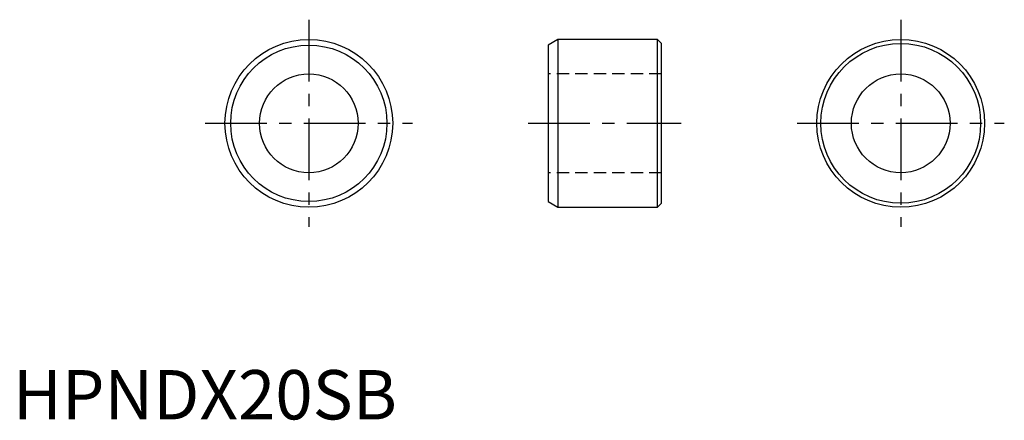
# Model space of a CAD drawing. Extents: x 0.7 to 100.5, y -0.1 to 40.5.
import ezdxf

# ---------------------------------------------------------------- set-up
doc = ezdxf.new("R2010")
doc.units = 0
doc.header["$LTSCALE"] = 5
doc.header["$MEASUREMENT"] = 0
doc.linetypes.add('CENTER', pattern=[2, 1.25, -0.25, 0.25, -0.25])
doc.linetypes.add('HIDDEN', pattern=[0.375, 0.25, -0.125])
doc.layers.get('0').update_dxf_attribs({"linetype": 'CONTINUOUS'})
doc.layers.add('1', color=1, linetype='CENTER')
doc.layers.add('2', color=2, linetype='HIDDEN')
doc.styles.add('Standard1', font='arial.ttf')

msp = doc.modelspace()

# ---------------------------------------------------------------- linework, layer by layer
for p, q in [((55.25, 38.5), (54.25, 37.923)), ((65.35, 38.5), (55.25, 38.5)), ((55.25, 38.5), (55.25, 21.5)), ((65.75, 38.1), (65.35, 38.5)), ((65.35, 21.5), (65.35, 38.5)), ((65.75, 21.9), (65.75, 38.1)), ((54.25, 37.923), (54.25, 22.077)), ((54.25, 22.077), (55.25, 21.5)), ((55.25, 21.5), (65.35, 21.5)), ((65.35, 21.5), (65.75, 21.9))]:
    msp.add_line(p, q)
for centre, radius in [((30, 30), 8.5), ((90, 30), 8.5), ((90, 30), 8.1), ((30, 30), 7.923), ((30, 30), 5), ((90, 30), 5)]:
    msp.add_circle(centre, radius)
at = {"layer": '1'}
for p, q in [((30, 40.5), (30, 19.5)), ((90, 40.5), (90, 19.5)), ((19.5, 30), (40.5, 30)), ((52.25, 30), (67.75, 30)), ((79.5, 30), (100.5, 30))]:
    msp.add_line(p, q, dxfattribs=at)
at = {"layer": '2'}
for p, q in [((65.75, 35), (54.25, 35)), ((65.75, 25), (54.25, 25))]:
    msp.add_line(p, q, dxfattribs=at)

# ---------------------------------------------------------------- texts
at = {"color": 3, "style": 'Standard1'}
msp.add_text('HPNDX20SB', height=5, dxfattribs=at).set_placement((0, 0))

doc.saveas('drawing.dxf')
